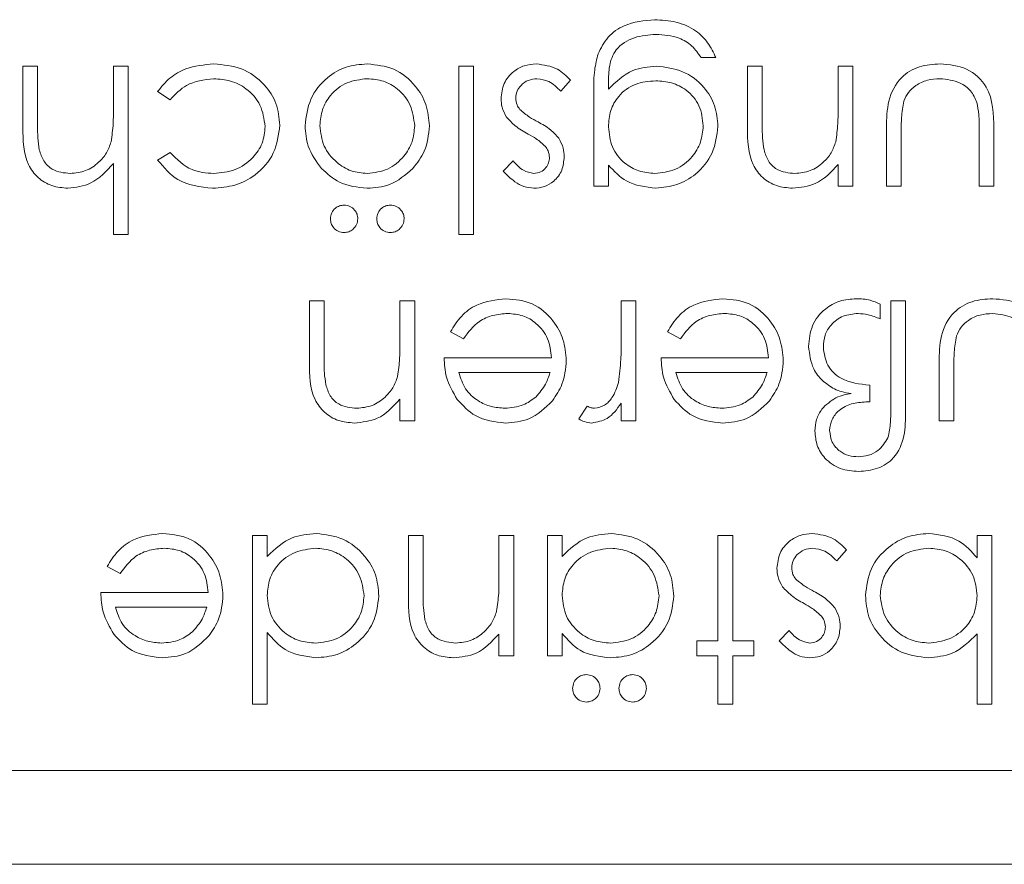
# Model space of a CAD drawing. Units: millimetres. Extents: x 11 to 205, y 5 to 292.
# Drawn here: x 167 to 169, y 158 to 160 of the extents above; entities that cross this region are included whole.
import ezdxf

# ---------------------------------------------------------------- set-up
doc = ezdxf.new("R2010")
doc.units = ezdxf.units.MM

msp = doc.modelspace()

# ---------------------------------------------------------------- linework, layer by layer
at = {"color": 7, "linetype": 'Continuous', "lineweight": 15}
for p, q in [((168.6622, 159.8672), (168.6308, 159.8672)), ((167.1859, 159.7186), (167.1859, 159.8492)), ((167.1859, 159.8492), (167.2173, 159.8492)), ((167.2173, 159.8492), (167.2173, 159.7289)), ((167.3789, 159.7568), (167.3789, 159.8492)), ((167.3789, 159.8492), (167.4103, 159.8492)), ((167.4103, 159.8492), (167.4103, 159.4903)), ((168.1148, 159.4903), (168.1148, 159.8492)), ((168.1148, 159.8492), (168.1462, 159.8492)), ((168.1462, 159.8492), (168.1462, 159.4903)), ((168.7295, 159.7186), (168.7295, 159.8492)), ((168.7295, 159.8492), (168.7609, 159.8492)), ((168.7609, 159.8492), (168.7609, 159.7289)), ((168.9225, 159.7568), (168.9225, 159.8492)), ((168.9225, 159.8492), (168.9539, 159.8492)), ((168.9539, 159.8492), (168.9539, 159.5935)), ((168.3526, 159.8191), (168.3318, 159.7954)), ((168.4334, 159.8135), (168.4334, 159.8002)), ((167.4994, 159.7774), (167.4731, 159.7947)), ((168.402, 159.5935), (168.402, 159.7964)), ((169.0257, 159.5935), (169.0257, 159.718)), ((169.0571, 159.7121), (169.0571, 159.5935)), ((169.2231, 159.5935), (169.2231, 159.7121)), ((169.2545, 159.7157), (169.2545, 159.5935)), ((167.4731, 159.6489), (167.4994, 159.6653)), ((167.3789, 159.4903), (167.3789, 159.6418)), ((168.209, 159.6254), (168.2303, 159.6473)), ((168.4334, 159.6382), (168.4334, 159.5935)), ((168.9225, 159.5935), (168.9225, 159.6396)), ((168.4334, 159.5935), (168.402, 159.5935)), ((168.9539, 159.5935), (168.9225, 159.5935)), ((169.0571, 159.5935), (169.0257, 159.5935)), ((169.2545, 159.5935), (169.2231, 159.5935)), ((167.4103, 159.4903), (167.3789, 159.4903)), ((168.1462, 159.4903), (168.1148, 159.4903)), ((167.7962, 159.2186), (167.7962, 159.3492)), ((167.7962, 159.3492), (167.8276, 159.3492)), ((167.8276, 159.3492), (167.8276, 159.2289)), ((167.9891, 159.2568), (167.9891, 159.3492)), ((167.9891, 159.3492), (168.0206, 159.3492)), ((168.0206, 159.3492), (168.0206, 159.0935)), ((168.4603, 159.2633), (168.4603, 159.3492)), ((168.4603, 159.3492), (168.4917, 159.3492)), ((168.4917, 159.3492), (168.4917, 159.0935)), ((169.0122, 159.3421), (169.0122, 159.3107)), ((169.0347, 159.1165), (169.0347, 159.3492)), ((169.0347, 159.3492), (169.0661, 159.3492)), ((169.0661, 159.3492), (169.0661, 159.1138)), ((168.1247, 159.2685), (168.0968, 159.2831)), ((168.5869, 159.2685), (168.559, 159.2831)), ((168.0834, 159.2281), (168.3122, 159.2281)), ((168.5456, 159.2281), (168.7744, 159.2281)), ((169.1379, 159.0935), (169.1379, 159.218)), ((168.3089, 159.1967), (168.1148, 159.1967)), ((168.7711, 159.1967), (168.577, 159.1967)), ((169.1693, 159.2121), (169.1693, 159.0935)), ((168.9898, 159.1697), (168.9898, 159.1338)), ((167.9891, 159.0935), (167.9891, 159.1396)), ((168.4603, 159.0935), (168.4603, 159.1311)), ((168.9898, 159.1338), (168.9817, 159.1338)), ((168.3706, 159.0977), (168.3878, 159.1249)), ((168.0206, 159.0935), (167.9891, 159.0935)), ((168.4917, 159.0935), (168.4603, 159.0935)), ((169.1693, 159.0935), (169.1379, 159.0935)), ((167.675, 158.4903), (167.675, 158.8492)), ((167.675, 158.8492), (167.7065, 158.8492)), ((167.7065, 158.8492), (167.7065, 158.805)), ((168.0071, 158.7186), (168.0071, 158.8492)), ((168.0071, 158.8492), (168.0385, 158.8492)), ((168.0385, 158.8492), (168.0385, 158.7289)), ((168.2, 158.7568), (168.2, 158.8492)), ((168.2, 158.8492), (168.2315, 158.8492)), ((168.2315, 158.8492), (168.2315, 158.5935)), ((168.3032, 158.5935), (168.3032, 158.8492)), ((168.3032, 158.8492), (168.3347, 158.8492)), ((168.3347, 158.8492), (168.3347, 158.805)), ((168.6667, 158.6249), (168.6667, 158.8492)), ((168.6667, 158.8492), (168.6981, 158.8492)), ((168.6981, 158.8492), (168.6981, 158.6249)), ((169.2186, 158.8019), (169.2186, 158.8492)), ((169.2186, 158.8492), (169.25, 158.8492)), ((169.25, 158.8492), (169.25, 158.4903)), ((168.9404, 158.8191), (168.9196, 158.7954)), ((167.3933, 158.7685), (167.3654, 158.7831)), ((167.352, 158.7281), (167.5808, 158.7281)), ((167.5775, 158.6967), (167.3834, 158.6967)), ((168.7968, 158.6254), (168.8181, 158.6473)), ((167.7065, 158.643), (167.7065, 158.4903)), ((168.2, 158.5935), (168.2, 158.6396)), ((168.3347, 158.6408), (168.3347, 158.5935)), ((169.2186, 158.4903), (169.2186, 158.6399)), ((168.6218, 158.5935), (168.6218, 158.6249)), ((168.6218, 158.6249), (168.6667, 158.6249)), ((168.6981, 158.6249), (168.743, 158.6249)), ((168.743, 158.6249), (168.743, 158.5935)), ((168.2315, 158.5935), (168.2, 158.5935)), ((168.3347, 158.5935), (168.3032, 158.5935)), ((168.6667, 158.5935), (168.6218, 158.5935)), ((168.6667, 158.4903), (168.6667, 158.5935)), ((168.743, 158.5935), (168.6981, 158.5935)), ((168.6981, 158.5935), (168.6981, 158.4903)), ((167.7065, 158.4903), (167.675, 158.4903)), ((168.6981, 158.4903), (168.6667, 158.4903)), ((169.25, 158.4903), (169.2186, 158.4903)), ((170.9282, 158.3492), (165.1782, 158.3492)), ((171.0782, 158.1492), (159.0782, 158.1492))]:
    msp.add_line(p, q, dxfattribs=at)
for points, knots in [([(168.4113, 159.8749), (168.4175, 159.8876), (168.43, 159.913), (168.4732, 159.9424), (168.5095, 159.9459), (168.5316, 159.9479)], [0, 0, 0, 0, 0.280135, 0.560348, 1, 1, 1, 1]), ([(168.5316, 159.9479), (168.5469, 159.947), (168.5776, 159.9452), (168.6179, 159.9281), (168.6464, 159.8998), (168.6569, 159.8781), (168.6622, 159.8672)], [0, 0, 0, 0, 0.280254, 0.559994, 0.779577, 1, 1, 1, 1]), ([(168.5346, 159.9165), (168.519, 159.9154), (168.488, 159.9133), (168.4482, 159.8892), (168.4338, 159.8501), (168.4335, 159.8257), (168.4334, 159.8135)], [0, 0, 0, 0, 0.28083, 0.559867, 0.778648, 1, 1, 1, 1]), ([(168.6308, 159.8672), (168.6247, 159.8759), (168.6125, 159.8934), (168.5789, 159.9136), (168.5514, 159.9154), (168.5346, 159.9165)], [0, 0, 0, 0, 0.280334, 0.560254, 1, 1, 1, 1]), ([(168.402, 159.7964), (168.402, 159.8113), (168.402, 159.8379), (168.4085, 159.8636), (168.4113, 159.8749)], [0, 0, 0, 0, 0.5604411, 1, 1, 1, 1]), ([(167.4731, 159.7947), (167.4812, 159.8049), (167.4975, 159.8253), (167.5388, 159.8488), (167.5723, 159.8519), (167.5928, 159.8537)], [0, 0, 0, 0, 0.280193, 0.560557, 1, 1, 1, 1]), ([(167.5928, 159.8537), (167.6129, 159.8519), (167.653, 159.8482), (167.6995, 159.8143), (167.7289, 159.7707), (167.7319, 159.7392), (167.7334, 159.7234)], [0, 0, 0, 0, 0.280061, 0.559614, 0.779786, 1, 1, 1, 1]), ([(167.7872, 159.722), (167.7896, 159.7415), (167.7944, 159.7804), (167.8297, 159.8241), (167.8735, 159.8502), (167.9041, 159.8525), (167.9195, 159.8537)], [0, 0, 0, 0, 0.279523, 0.559384, 0.779517, 1, 1, 1, 1]), ([(167.9195, 159.8537), (167.9391, 159.8517), (167.9783, 159.8478), (168.0213, 159.8115), (168.0477, 159.768), (168.0506, 159.7374), (168.052, 159.722)], [0, 0, 0, 0, 0.279777, 0.559194, 0.7796, 1, 1, 1, 1]), ([(168.2045, 159.7798), (168.2058, 159.7908), (168.2083, 159.8129), (168.2287, 159.8373), (168.2535, 159.8517), (168.2708, 159.853), (168.2795, 159.8537)], [0, 0, 0, 0, 0.279581, 0.559249, 0.779513, 1, 1, 1, 1]), ([(168.2795, 159.8537), (168.2954, 159.8517), (168.3237, 159.848), (168.3438, 159.8279), (168.3526, 159.8191)], [0, 0, 0, 0, 0.559289, 1, 1, 1, 1]), ([(168.4334, 159.8002), (168.4495, 159.8158), (168.4785, 159.8437), (168.5181, 159.8475), (168.5356, 159.8492)], [0, 0, 0, 0, 0.558764, 1, 1, 1, 1]), ([(168.5356, 159.8492), (168.5547, 159.8468), (168.5928, 159.8421), (168.6367, 159.8086), (168.6624, 159.7656), (168.6653, 159.7355), (168.6667, 159.7205)], [0, 0, 0, 0, 0.279731, 0.559389, 0.77965, 1, 1, 1, 1]), ([(169.0257, 159.718), (169.026, 159.7371), (169.0265, 159.7751), (169.0512, 159.825), (169.0949, 159.8509), (169.1249, 159.8528), (169.1399, 159.8537)], [0, 0, 0, 0, 0.281509, 0.55964, 0.779287, 1, 1, 1, 1]), ([(169.1399, 159.8537), (169.1594, 159.8522), (169.1982, 159.8491), (169.2525, 159.7979), (169.2538, 159.7469), (169.2545, 159.7157)], [0, 0, 0, 0, 0.28097, 0.559785, 1, 1, 1, 1]), ([(167.5923, 159.8223), (167.572, 159.8198), (167.5355, 159.8154), (167.5105, 159.7891), (167.4994, 159.7774)], [0, 0, 0, 0, 0.558788, 1, 1, 1, 1]), ([(167.702, 159.7206), (167.6998, 159.7362), (167.6953, 159.7673), (167.6653, 159.8012), (167.6291, 159.8196), (167.6046, 159.8214), (167.5923, 159.8223)], [0, 0, 0, 0, 0.2793, 0.558759, 0.77926, 1, 1, 1, 1]), ([(167.9196, 159.8223), (167.9048, 159.8206), (167.8751, 159.8173), (167.8415, 159.7906), (167.8221, 159.7571), (167.8198, 159.7339), (167.8186, 159.7223)], [0, 0, 0, 0, 0.279766, 0.559165, 0.779614, 1, 1, 1, 1]), ([(168.0206, 159.7223), (168.0187, 159.737), (168.0149, 159.7666), (167.9882, 159.8001), (167.9545, 159.8192), (167.9312, 159.8213), (167.9196, 159.8223)], [0, 0, 0, 0, 0.279588, 0.559161, 0.779534, 1, 1, 1, 1]), ([(168.2811, 159.8223), (168.2747, 159.8217), (168.262, 159.8204), (168.2474, 159.8096), (168.2376, 159.7961), (168.2365, 159.7861), (168.2359, 159.7812)], [0, 0, 0, 0, 0.279988, 0.559745, 0.779963, 1, 1, 1, 1]), ([(168.3318, 159.7954), (168.3238, 159.8035), (168.3097, 159.8179), (168.2898, 159.821), (168.2811, 159.8223)], [0, 0, 0, 0, 0.560833, 1, 1, 1, 1]), ([(169.1396, 159.8223), (169.1305, 159.8218), (169.1123, 159.8207), (169.089, 159.8098), (169.0714, 159.7939), (169.0653, 159.7809), (169.0623, 159.7744)], [0, 0, 0, 0, 0.280265, 0.559995, 0.780067, 1, 1, 1, 1]), ([(169.2181, 159.7719), (169.2143, 159.7805), (169.2066, 159.7976), (169.1784, 159.818), (169.1543, 159.8207), (169.1396, 159.8223)], [0, 0, 0, 0, 0.280117, 0.560573, 1, 1, 1, 1]), ([(168.534, 159.8178), (168.5191, 159.8166), (168.4895, 159.8142), (168.455, 159.7886), (168.4358, 159.7549), (168.4342, 159.7316), (168.4334, 159.7199)], [0, 0, 0, 0, 0.280173, 0.559295, 0.77942, 1, 1, 1, 1]), ([(168.6353, 159.7218), (168.6337, 159.7365), (168.6304, 159.7659), (168.6025, 159.7981), (168.5685, 159.8155), (168.5455, 159.817), (168.534, 159.8178)], [0, 0, 0, 0, 0.279592, 0.558976, 0.779259, 1, 1, 1, 1]), ([(168.2164, 159.7403), (168.2126, 159.7472), (168.2057, 159.7596), (168.2049, 159.7736), (168.2045, 159.7798)], [0, 0, 0, 0, 0.559542, 1, 1, 1, 1]), ([(168.2359, 159.7812), (168.2364, 159.7762), (168.2372, 159.7673), (168.2423, 159.76), (168.2446, 159.7568)], [0, 0, 0, 0, 0.559603, 1, 1, 1, 1]), ([(169.0623, 159.7744), (169.0604, 159.7629), (169.0569, 159.7422), (169.057, 159.7213), (169.0571, 159.7121)], [0, 0, 0, 0, 0.559383, 1, 1, 1, 1]), ([(169.2231, 159.7121), (169.2231, 159.7233), (169.2232, 159.7434), (169.2197, 159.7632), (169.2181, 159.7719)], [0, 0, 0, 0, 0.560377, 1, 1, 1, 1]), ([(167.374, 159.6881), (167.3758, 159.7009), (167.3789, 159.7236), (167.3789, 159.7466), (167.3789, 159.7568)], [0, 0, 0, 0, 0.5596446, 1, 1, 1, 1]), ([(168.2625, 159.7044), (168.2528, 159.7098), (168.2356, 159.7194), (168.2223, 159.7339), (168.2164, 159.7403)], [0, 0, 0, 0, 0.560649, 1, 1, 1, 1]), ([(168.2446, 159.7568), (168.2513, 159.7511), (168.2633, 159.7409), (168.2772, 159.7336), (168.2833, 159.7304)], [0, 0, 0, 0, 0.559074, 1, 1, 1, 1]), ([(168.9176, 159.6881), (168.9194, 159.7009), (168.9225, 159.7236), (168.9225, 159.7466), (168.9225, 159.7568)], [0, 0, 0, 0, 0.5596576, 1, 1, 1, 1]), ([(167.2816, 159.589), (167.2701, 159.59), (167.2472, 159.592), (167.217, 159.6104), (167.1865, 159.6513), (167.1862, 159.6908), (167.1859, 159.7186)], [0, 0, 0, 0, 0.187011, 0.373875, 0.560606, 1, 1, 1, 1]), ([(167.2173, 159.7289), (167.2173, 159.718), (167.2172, 159.6985), (167.2198, 159.6792), (167.221, 159.6707)], [0, 0, 0, 0, 0.560281, 1, 1, 1, 1]), ([(167.7334, 159.7234), (167.7306, 159.703), (167.7251, 159.662), (167.6859, 159.6173), (167.6385, 159.5927), (167.6063, 159.5902), (167.5902, 159.589)], [0, 0, 0, 0, 0.279388, 0.558825, 0.779296, 1, 1, 1, 1]), ([(167.5925, 159.6204), (167.6081, 159.6218), (167.6391, 159.6246), (167.6752, 159.6506), (167.6984, 159.684), (167.7008, 159.7084), (167.702, 159.7206)], [0, 0, 0, 0, 0.28014, 0.559751, 0.779851, 1, 1, 1, 1]), ([(167.8223, 159.6311), (167.811, 159.6463), (167.7908, 159.6736), (167.7883, 159.7072), (167.7872, 159.722)], [0, 0, 0, 0, 0.559216, 1, 1, 1, 1]), ([(167.8186, 159.7223), (167.8204, 159.7073), (167.8239, 159.6774), (167.8514, 159.6444), (167.8844, 159.6236), (167.9078, 159.6215), (167.9196, 159.6204)], [0, 0, 0, 0, 0.279599, 0.559378, 0.779652, 1, 1, 1, 1]), ([(167.9196, 159.6204), (167.9345, 159.6222), (167.9644, 159.6259), (167.9972, 159.6538), (168.0175, 159.687), (168.0195, 159.7105), (168.0206, 159.7223)], [0, 0, 0, 0, 0.279468, 0.559279, 0.779558, 1, 1, 1, 1]), ([(168.052, 159.722), (168.0501, 159.7032), (168.0468, 159.6695), (168.0261, 159.643), (168.0169, 159.6313)], [0, 0, 0, 0, 0.559285, 1, 1, 1, 1]), ([(168.2833, 159.7304), (168.2927, 159.7252), (168.3093, 159.7159), (168.3219, 159.7017), (168.3274, 159.6955)], [0, 0, 0, 0, 0.560659, 1, 1, 1, 1]), ([(168.4334, 159.7199), (168.4349, 159.7052), (168.4379, 159.6759), (168.4643, 159.6426), (168.4976, 159.6237), (168.5206, 159.6215), (168.5321, 159.6204)], [0, 0, 0, 0, 0.2798122, 0.5590935, 0.7795708, 1, 1, 1, 1]), ([(168.5321, 159.6204), (168.5471, 159.6222), (168.5772, 159.6257), (168.6116, 159.6524), (168.6317, 159.6863), (168.6341, 159.7099), (168.6353, 159.7218)], [0, 0, 0, 0, 0.279745, 0.559284, 0.779666, 1, 1, 1, 1]), ([(168.6667, 159.7205), (168.6642, 159.7012), (168.6592, 159.6625), (168.6237, 159.6194), (168.5802, 159.5938), (168.5498, 159.5906), (168.5346, 159.589)], [0, 0, 0, 0, 0.279515, 0.559088, 0.779626, 1, 1, 1, 1]), ([(168.8252, 159.589), (168.8137, 159.59), (168.7908, 159.592), (168.7606, 159.6104), (168.7302, 159.6513), (168.7298, 159.6909), (168.7295, 159.7186)], [0, 0, 0, 0, 0.187012, 0.37387, 0.560617, 1, 1, 1, 1]), ([(168.7609, 159.7289), (168.7609, 159.718), (168.7607, 159.6985), (168.7635, 159.6792), (168.7647, 159.6707)], [0, 0, 0, 0, 0.560255, 1, 1, 1, 1]), ([(168.299, 159.678), (168.2928, 159.6837), (168.2816, 159.694), (168.2684, 159.7012), (168.2625, 159.7044)], [0, 0, 0, 0, 0.559018, 1, 1, 1, 1]), ([(168.3274, 159.6955), (168.3312, 159.6886), (168.338, 159.6762), (168.3388, 159.6622), (168.3391, 159.6561)], [0, 0, 0, 0, 0.5595868, 1, 1, 1, 1]), ([(167.2871, 159.6204), (167.2982, 159.6215), (167.3204, 159.6238), (167.3463, 159.6419), (167.3653, 159.6634), (167.3711, 159.6799), (167.374, 159.6881)], [0, 0, 0, 0, 0.279552, 0.559389, 0.77971, 1, 1, 1, 1]), ([(168.3077, 159.6548), (168.3072, 159.6595), (168.3061, 159.668), (168.3012, 159.675), (168.299, 159.678)], [0, 0, 0, 0, 0.559054, 1, 1, 1, 1]), ([(168.8306, 159.6204), (168.8417, 159.6215), (168.8639, 159.6238), (168.8899, 159.6419), (168.9089, 159.6634), (168.9147, 159.6799), (168.9176, 159.6881)], [0, 0, 0, 0, 0.279563, 0.559407, 0.779699, 1, 1, 1, 1]), ([(167.221, 159.6707), (167.2236, 159.6626), (167.2288, 159.6465), (167.2514, 159.624), (167.2736, 159.6217), (167.2871, 159.6204)], [0, 0, 0, 0, 0.2813113, 0.5614653, 1, 1, 1, 1]), ([(167.4994, 159.6653), (167.514, 159.6507), (167.54, 159.6245), (167.5764, 159.6217), (167.5925, 159.6204)], [0, 0, 0, 0, 0.55847, 1, 1, 1, 1]), ([(168.3391, 159.6561), (168.3382, 159.6463), (168.3364, 159.6267), (168.3193, 159.6043), (168.2976, 159.5908), (168.2822, 159.5896), (168.2745, 159.589)], [0, 0, 0, 0, 0.279911, 0.559479, 0.779628, 1, 1, 1, 1]), ([(168.2745, 159.6204), (168.2795, 159.621), (168.2894, 159.6223), (168.2999, 159.6321), (168.3067, 159.6431), (168.3074, 159.6509), (168.3077, 159.6548)], [0, 0, 0, 0, 0.27924, 0.559013, 0.779498, 1, 1, 1, 1]), ([(168.7647, 159.6707), (168.7672, 159.6626), (168.7722, 159.6463), (168.7949, 159.6239), (168.8171, 159.6217), (168.8306, 159.6204)], [0, 0, 0, 0, 0.2811923, 0.5613307, 1, 1, 1, 1]), ([(167.3789, 159.6418), (167.364, 159.6254), (167.3375, 159.5961), (167.2987, 159.5911), (167.2816, 159.589)], [0, 0, 0, 0, 0.559928, 1, 1, 1, 1]), ([(167.5902, 159.589), (167.5637, 159.5919), (167.5165, 159.5971), (167.4864, 159.6331), (167.4731, 159.6489)], [0, 0, 0, 0, 0.5606692, 1, 1, 1, 1]), ([(168.2303, 159.6473), (168.2371, 159.6396), (168.2491, 159.6259), (168.2668, 159.6221), (168.2745, 159.6204)], [0, 0, 0, 0, 0.5620764, 1, 1, 1, 1]), ([(168.5346, 159.589), (168.5124, 159.5917), (168.4726, 159.5965), (168.4454, 159.6254), (168.4334, 159.6382)], [0, 0, 0, 0, 0.558583, 1, 1, 1, 1]), ([(168.9225, 159.6396), (168.9076, 159.6235), (168.8809, 159.5947), (168.8422, 159.5907), (168.8252, 159.589)], [0, 0, 0, 0, 0.559141, 1, 1, 1, 1]), ([(167.9195, 159.589), (167.8987, 159.5911), (167.8616, 159.595), (167.8343, 159.6201), (167.8223, 159.6311)], [0, 0, 0, 0, 0.559196, 1, 1, 1, 1]), ([(168.0169, 159.6313), (168.0011, 159.6176), (167.9728, 159.5931), (167.9358, 159.5902), (167.9195, 159.589)], [0, 0, 0, 0, 0.558866, 1, 1, 1, 1]), ([(168.2745, 159.589), (168.2673, 159.5898), (168.2529, 159.5914), (168.2301, 159.6043), (168.217, 159.6174), (168.209, 159.6254)], [0, 0, 0, 0, 0.2795539, 0.559733, 1, 1, 1, 1]), ([(167.8411, 159.5239), (167.8416, 159.5282), (167.8427, 159.5368), (167.8506, 159.5463), (167.8601, 159.5521), (167.8669, 159.5528), (167.8702, 159.5531)], [0, 0, 0, 0, 0.279601, 0.559295, 0.779654, 1, 1, 1, 1]), ([(167.8702, 159.5531), (167.8745, 159.5526), (167.8831, 159.5515), (167.8926, 159.5436), (167.8985, 159.5341), (167.8991, 159.5273), (167.8994, 159.5239)], [0, 0, 0, 0, 0.2795552, 0.5592029, 0.7795199, 1, 1, 1, 1]), ([(167.9398, 159.5239), (167.9403, 159.5282), (167.9414, 159.5368), (167.9493, 159.5463), (167.9588, 159.5521), (167.9656, 159.5528), (167.969, 159.5531)], [0, 0, 0, 0, 0.279601, 0.559295, 0.779654, 1, 1, 1, 1]), ([(167.969, 159.5531), (167.9732, 159.5526), (167.9818, 159.5515), (167.9913, 159.5436), (167.9973, 159.5341), (167.9978, 159.5273), (167.9981, 159.5239)], [0, 0, 0, 0, 0.279555, 0.559203, 0.77952, 1, 1, 1, 1]), ([(167.8702, 159.4947), (167.8659, 159.4952), (167.8573, 159.4963), (167.8479, 159.5042), (167.842, 159.5138), (167.8414, 159.5205), (167.8411, 159.5239)], [0, 0, 0, 0, 0.279537, 0.559334, 0.779644, 1, 1, 1, 1]), ([(167.8994, 159.5239), (167.8989, 159.5196), (167.8979, 159.511), (167.8899, 159.5016), (167.8804, 159.4956), (167.8736, 159.495), (167.8702, 159.4947)], [0, 0, 0, 0, 0.279492, 0.559245, 0.779507, 1, 1, 1, 1]), ([(167.969, 159.4947), (167.9646, 159.4952), (167.956, 159.4963), (167.9466, 159.5042), (167.9407, 159.5138), (167.9401, 159.5205), (167.9398, 159.5239)], [0, 0, 0, 0, 0.2795366, 0.5593344, 0.7796438, 1, 1, 1, 1]), ([(167.9981, 159.5239), (167.9976, 159.5196), (167.9966, 159.511), (167.9886, 159.5016), (167.9791, 159.4956), (167.9723, 159.495), (167.969, 159.4947)], [0, 0, 0, 0, 0.279492, 0.559245, 0.779507, 1, 1, 1, 1]), ([(168.0968, 159.2831), (168.104, 159.2947), (168.1182, 159.3178), (168.1585, 159.3475), (168.1936, 159.3514), (168.215, 159.3537)], [0, 0, 0, 0, 0.28094, 0.561391, 1, 1, 1, 1]), ([(168.215, 159.3537), (168.2344, 159.352), (168.2733, 159.3485), (168.3151, 159.3111), (168.3395, 159.2675), (168.3423, 159.2372), (168.3436, 159.222)], [0, 0, 0, 0, 0.27987, 0.558826, 0.779432, 1, 1, 1, 1]), ([(168.559, 159.2831), (168.5662, 159.2947), (168.5804, 159.3178), (168.6207, 159.3475), (168.6557, 159.3514), (168.6772, 159.3537)], [0, 0, 0, 0, 0.28094, 0.561391, 1, 1, 1, 1]), ([(168.6772, 159.3537), (168.6966, 159.352), (168.7355, 159.3485), (168.7773, 159.3111), (168.8017, 159.2675), (168.8044, 159.2372), (168.8058, 159.222)], [0, 0, 0, 0, 0.27987, 0.558826, 0.779432, 1, 1, 1, 1]), ([(168.8597, 159.252), (168.8611, 159.2672), (168.864, 159.2975), (168.8913, 159.3318), (168.9258, 159.3511), (168.9496, 159.3528), (168.9615, 159.3537)], [0, 0, 0, 0, 0.2799149, 0.5592075, 0.7794017, 1, 1, 1, 1]), ([(168.9615, 159.3537), (168.9714, 159.3533), (168.9891, 159.3526), (169.0051, 159.3454), (169.0122, 159.3421)], [0, 0, 0, 0, 0.560081, 1, 1, 1, 1]), ([(169.1379, 159.218), (169.1381, 159.2371), (169.1387, 159.2751), (169.1633, 159.325), (169.2071, 159.3509), (169.2371, 159.3528), (169.2521, 159.3537)], [0, 0, 0, 0, 0.281509, 0.55964, 0.779287, 1, 1, 1, 1]), ([(169.2521, 159.3537), (169.2715, 159.3522), (169.3103, 159.3491), (169.3647, 159.2979), (169.366, 159.2469), (169.3667, 159.2157)], [0, 0, 0, 0, 0.28097, 0.559785, 1, 1, 1, 1]), ([(168.2189, 159.3223), (168.2083, 159.3214), (168.1872, 159.3197), (168.1512, 159.3044), (168.1348, 159.2821), (168.1247, 159.2685)], [0, 0, 0, 0, 0.2805369, 0.5610039, 1, 1, 1, 1]), ([(168.3122, 159.2281), (168.3106, 159.2419), (168.3074, 159.2696), (168.2826, 159.3009), (168.2516, 159.3196), (168.2298, 159.3214), (168.2189, 159.3223)], [0, 0, 0, 0, 0.279919, 0.559364, 0.779533, 1, 1, 1, 1]), ([(168.6811, 159.3223), (168.6705, 159.3214), (168.6494, 159.3197), (168.6134, 159.3044), (168.597, 159.2821), (168.5869, 159.2685)], [0, 0, 0, 0, 0.280537, 0.561004, 1, 1, 1, 1]), ([(168.7744, 159.2281), (168.7728, 159.2419), (168.7696, 159.2696), (168.7448, 159.3009), (168.7138, 159.3196), (168.692, 159.3214), (168.6811, 159.3223)], [0, 0, 0, 0, 0.279919, 0.559364, 0.779533, 1, 1, 1, 1]), ([(168.9652, 159.3223), (168.9544, 159.3213), (168.9327, 159.3192), (168.9076, 159.3006), (168.893, 159.2763), (168.8917, 159.2592), (168.8911, 159.2507)], [0, 0, 0, 0, 0.27997, 0.559411, 0.779503, 1, 1, 1, 1]), ([(169.0122, 159.3107), (169.0038, 159.3142), (168.9886, 159.3204), (168.9724, 159.3217), (168.9652, 159.3223)], [0, 0, 0, 0, 0.560204, 1, 1, 1, 1]), ([(169.2518, 159.3223), (169.2427, 159.3218), (169.2245, 159.3207), (169.2012, 159.3098), (169.1835, 159.2939), (169.1775, 159.2809), (169.1745, 159.2744)], [0, 0, 0, 0, 0.2802653, 0.5599951, 0.7800672, 1, 1, 1, 1]), ([(169.3303, 159.2719), (169.3265, 159.2805), (169.3187, 159.2976), (169.2905, 159.318), (169.2665, 159.3207), (169.2518, 159.3223)], [0, 0, 0, 0, 0.280117, 0.560573, 1, 1, 1, 1]), ([(167.9843, 159.1881), (167.9861, 159.2009), (167.9892, 159.2236), (167.9892, 159.2466), (167.9891, 159.2568)], [0, 0, 0, 0, 0.559658, 1, 1, 1, 1]), ([(168.4547, 159.1755), (168.4568, 159.1918), (168.4605, 159.221), (168.4603, 159.2503), (168.4603, 159.2633)], [0, 0, 0, 0, 0.559636, 1, 1, 1, 1]), ([(169.1745, 159.2744), (169.1725, 159.2629), (169.1691, 159.2422), (169.1692, 159.2213), (169.1693, 159.2121)], [0, 0, 0, 0, 0.5593832, 1, 1, 1, 1]), ([(168.915, 159.1615), (168.9061, 159.167), (168.8884, 159.1781), (168.865, 159.2085), (168.8617, 159.2355), (168.8597, 159.252)], [0, 0, 0, 0, 0.280876, 0.561633, 1, 1, 1, 1]), ([(168.8911, 159.2507), (168.8928, 159.2373), (168.8963, 159.2103), (168.9339, 159.1755), (168.9686, 159.1719), (168.9898, 159.1697)], [0, 0, 0, 0, 0.2798328, 0.5597451, 1, 1, 1, 1]), ([(167.8918, 159.089), (167.8804, 159.09), (167.8574, 159.092), (167.8273, 159.1104), (167.7968, 159.1513), (167.7965, 159.1909), (167.7962, 159.2186)], [0, 0, 0, 0, 0.1870121, 0.37387, 0.5606172, 1, 1, 1, 1]), ([(167.8276, 159.2289), (167.8275, 159.218), (167.8274, 159.1985), (167.8301, 159.1792), (167.8313, 159.1707)], [0, 0, 0, 0, 0.560255, 1, 1, 1, 1]), ([(168.1112, 159.1393), (168.1021, 159.1547), (168.0858, 159.1822), (168.0841, 159.214), (168.0834, 159.2281)], [0, 0, 0, 0, 0.558897, 1, 1, 1, 1]), ([(168.3436, 159.222), (168.3421, 159.2047), (168.3393, 159.1736), (168.3219, 159.148), (168.3142, 159.1366)], [0, 0, 0, 0, 0.5594271, 1, 1, 1, 1]), ([(168.5734, 159.1393), (168.5643, 159.1547), (168.548, 159.1822), (168.5463, 159.214), (168.5456, 159.2281)], [0, 0, 0, 0, 0.5588968, 1, 1, 1, 1]), ([(168.8058, 159.222), (168.8043, 159.2047), (168.8015, 159.1736), (168.784, 159.148), (168.7764, 159.1366)], [0, 0, 0, 0, 0.5594271, 1, 1, 1, 1]), ([(168.1148, 159.1967), (168.1186, 159.1845), (168.1262, 159.1603), (168.1532, 159.136), (168.1829, 159.1227), (168.2027, 159.1212), (168.2126, 159.1204)], [0, 0, 0, 0, 0.280162, 0.559234, 0.779618, 1, 1, 1, 1]), ([(168.2785, 159.1444), (168.2861, 159.153), (168.2998, 159.1685), (168.3061, 159.188), (168.3089, 159.1967)], [0, 0, 0, 0, 0.558795, 1, 1, 1, 1]), ([(168.577, 159.1967), (168.5808, 159.1845), (168.5884, 159.1603), (168.6153, 159.136), (168.6451, 159.1227), (168.6649, 159.1212), (168.6748, 159.1204)], [0, 0, 0, 0, 0.280162, 0.559234, 0.779618, 1, 1, 1, 1]), ([(168.7407, 159.1444), (168.7483, 159.153), (168.762, 159.1685), (168.7683, 159.188), (168.7711, 159.1967)], [0, 0, 0, 0, 0.558795, 1, 1, 1, 1]), ([(167.8313, 159.1707), (167.8338, 159.1626), (167.8388, 159.1463), (167.8616, 159.1239), (167.8838, 159.1217), (167.8973, 159.1204)], [0, 0, 0, 0, 0.281192, 0.561331, 1, 1, 1, 1]), ([(167.8973, 159.1204), (167.9084, 159.1215), (167.9306, 159.1238), (167.9565, 159.1419), (167.9755, 159.1634), (167.9814, 159.1799), (167.9843, 159.1881)], [0, 0, 0, 0, 0.279563, 0.559407, 0.779699, 1, 1, 1, 1]), ([(168.4039, 159.1204), (168.4113, 159.122), (168.4261, 159.1252), (168.4451, 159.1458), (168.4511, 159.1642), (168.4547, 159.1755)], [0, 0, 0, 0, 0.278377, 0.558811, 1, 1, 1, 1]), ([(168.9502, 159.1517), (168.9434, 159.1528), (168.9313, 159.1547), (168.92, 159.1594), (168.915, 159.1615)], [0, 0, 0, 0, 0.560238, 1, 1, 1, 1]), ([(168.9178, 159.1429), (168.9237, 159.1452), (168.9342, 159.1493), (168.9453, 159.1509), (168.9502, 159.1517)], [0, 0, 0, 0, 0.559662, 1, 1, 1, 1]), ([(167.9891, 159.1396), (167.9742, 159.1235), (167.9475, 159.0947), (167.9089, 159.0907), (167.8918, 159.089)], [0, 0, 0, 0, 0.559141, 1, 1, 1, 1]), ([(168.2142, 159.089), (168.1915, 159.0916), (168.1508, 159.0963), (168.1233, 159.1262), (168.1112, 159.1393)], [0, 0, 0, 0, 0.558919, 1, 1, 1, 1]), ([(168.2126, 159.1204), (168.2262, 159.1216), (168.2504, 159.1236), (168.2699, 159.138), (168.2785, 159.1444)], [0, 0, 0, 0, 0.559442, 1, 1, 1, 1]), ([(168.3142, 159.1366), (168.2985, 159.1212), (168.2704, 159.0935), (168.2314, 159.0904), (168.2142, 159.089)], [0, 0, 0, 0, 0.558577, 1, 1, 1, 1]), ([(168.4603, 159.1311), (168.4515, 159.1186), (168.4359, 159.0963), (168.4095, 159.0912), (168.3979, 159.089)], [0, 0, 0, 0, 0.561382, 1, 1, 1, 1]), ([(168.6764, 159.089), (168.6536, 159.0916), (168.613, 159.0963), (168.5855, 159.1262), (168.5734, 159.1393)], [0, 0, 0, 0, 0.558919, 1, 1, 1, 1]), ([(168.6748, 159.1204), (168.6883, 159.1216), (168.7126, 159.1236), (168.7321, 159.138), (168.7407, 159.1444)], [0, 0, 0, 0, 0.559442, 1, 1, 1, 1]), ([(168.7764, 159.1366), (168.7607, 159.1212), (168.7325, 159.0935), (168.6936, 159.0904), (168.6764, 159.089)], [0, 0, 0, 0, 0.558577, 1, 1, 1, 1]), ([(168.8731, 159.0718), (168.8738, 159.0801), (168.8751, 159.0966), (168.8891, 159.1236), (168.9069, 159.1356), (168.9178, 159.1429)], [0, 0, 0, 0, 0.280661, 0.561058, 1, 1, 1, 1]), ([(168.9817, 159.1338), (168.9714, 159.1332), (168.9509, 159.132), (168.9253, 159.1181), (168.9075, 159.0974), (168.9055, 159.0813), (168.9045, 159.0732)], [0, 0, 0, 0, 0.280771, 0.560453, 0.780432, 1, 1, 1, 1]), ([(168.3878, 159.1249), (168.3907, 159.1236), (168.3958, 159.1212), (168.4014, 159.1206), (168.4039, 159.1204)], [0, 0, 0, 0, 0.5603957, 1, 1, 1, 1]), ([(169.0661, 159.1138), (169.0661, 159.0964), (169.0661, 159.0617), (169.0466, 159.0149), (169.0074, 158.9894), (168.98, 158.987), (168.9664, 158.9858)], [0, 0, 0, 0, 0.2818279, 0.55942, 0.7795604, 1, 1, 1, 1]), ([(169.0288, 159.0577), (169.0309, 159.0686), (169.0348, 159.088), (169.0347, 159.1077), (169.0347, 159.1165)], [0, 0, 0, 0, 0.559141, 1, 1, 1, 1]), ([(168.3979, 159.089), (168.3925, 159.0896), (168.3828, 159.0908), (168.3743, 159.0956), (168.3706, 159.0977)], [0, 0, 0, 0, 0.559279, 1, 1, 1, 1]), ([(168.9664, 158.9858), (168.953, 158.9868), (168.9263, 158.9889), (168.8947, 159.0108), (168.8759, 159.0403), (168.874, 159.0613), (168.8731, 159.0718)], [0, 0, 0, 0, 0.280305, 0.5596, 0.779686, 1, 1, 1, 1]), ([(168.9045, 159.0732), (168.9056, 159.0645), (168.9077, 159.0472), (168.9248, 159.0287), (168.9449, 159.0185), (168.9585, 159.0176), (168.9653, 159.0172)], [0, 0, 0, 0, 0.279259, 0.5588, 0.779196, 1, 1, 1, 1]), ([(168.9653, 159.0172), (168.9727, 159.0178), (168.9876, 159.0191), (169.0121, 159.0314), (169.0225, 159.0477), (169.0288, 159.0577)], [0, 0, 0, 0, 0.2810958, 0.5621839, 1, 1, 1, 1]), ([(167.3654, 158.7831), (167.3726, 158.7947), (167.3868, 158.8178), (167.4271, 158.8475), (167.4622, 158.8514), (167.4836, 158.8537)], [0, 0, 0, 0, 0.28094, 0.561391, 1, 1, 1, 1]), ([(167.4836, 158.8537), (167.503, 158.852), (167.5419, 158.8485), (167.5837, 158.8111), (167.6081, 158.7675), (167.6109, 158.7372), (167.6122, 158.722)], [0, 0, 0, 0, 0.27987, 0.558826, 0.779432, 1, 1, 1, 1]), ([(167.7065, 158.805), (167.723, 158.8207), (167.7527, 158.8489), (167.7931, 158.8523), (167.8109, 158.8537)], [0, 0, 0, 0, 0.558753, 1, 1, 1, 1]), ([(167.8109, 158.8537), (167.8306, 158.8514), (167.8699, 158.8468), (167.9133, 158.8106), (167.9403, 158.767), (167.9429, 158.7361), (167.9443, 158.7206)], [0, 0, 0, 0, 0.279574, 0.559348, 0.779596, 1, 1, 1, 1]), ([(168.3347, 158.805), (168.3512, 158.8207), (168.3809, 158.8489), (168.4213, 158.8523), (168.4391, 158.8537)], [0, 0, 0, 0, 0.558753, 1, 1, 1, 1]), ([(168.4391, 158.8537), (168.4588, 158.8514), (168.4981, 158.8468), (168.5415, 158.8106), (168.5685, 158.767), (168.5712, 158.7361), (168.5725, 158.7206)], [0, 0, 0, 0, 0.279574, 0.559348, 0.779596, 1, 1, 1, 1]), ([(168.7923, 158.7798), (168.7936, 158.7908), (168.7961, 158.8129), (168.8165, 158.8373), (168.8413, 158.8517), (168.8586, 158.853), (168.8673, 158.8537)], [0, 0, 0, 0, 0.279581, 0.559249, 0.779513, 1, 1, 1, 1]), ([(168.8673, 158.8537), (168.8832, 158.8517), (168.9116, 158.848), (168.9316, 158.8279), (168.9404, 158.8191)], [0, 0, 0, 0, 0.559289, 1, 1, 1, 1]), ([(168.9808, 158.7218), (168.9832, 158.7415), (168.988, 158.7808), (169.0252, 158.8235), (169.069, 158.8498), (169.0999, 158.8524), (169.1153, 158.8537)], [0, 0, 0, 0, 0.279433, 0.559216, 0.779559, 1, 1, 1, 1]), ([(169.1153, 158.8537), (169.1383, 158.851), (169.1795, 158.8462), (169.2066, 158.8155), (169.2186, 158.8019)], [0, 0, 0, 0, 0.558914, 1, 1, 1, 1]), ([(167.4875, 158.8223), (167.4769, 158.8214), (167.4558, 158.8197), (167.4198, 158.8044), (167.4034, 158.7821), (167.3933, 158.7685)], [0, 0, 0, 0, 0.280537, 0.561004, 1, 1, 1, 1]), ([(167.5808, 158.7281), (167.5792, 158.7419), (167.576, 158.7696), (167.5512, 158.8009), (167.5202, 158.8196), (167.4984, 158.8214), (167.4875, 158.8223)], [0, 0, 0, 0, 0.279919, 0.559364, 0.779533, 1, 1, 1, 1]), ([(167.8098, 158.8223), (167.7948, 158.8205), (167.7648, 158.8169), (167.7298, 158.7912), (167.7095, 158.7574), (167.7075, 158.7337), (167.7065, 158.7219)], [0, 0, 0, 0, 0.279818, 0.559422, 0.779573, 1, 1, 1, 1]), ([(167.9129, 158.721), (167.9107, 158.7359), (167.9064, 158.7658), (167.879, 158.7992), (167.8451, 158.8189), (167.8216, 158.8212), (167.8098, 158.8223)], [0, 0, 0, 0, 0.2794, 0.5591, 0.779554, 1, 1, 1, 1]), ([(168.438, 158.8223), (168.423, 158.8205), (168.393, 158.8169), (168.358, 158.7912), (168.3377, 158.7574), (168.3357, 158.7337), (168.3347, 158.7219)], [0, 0, 0, 0, 0.279818, 0.559422, 0.779573, 1, 1, 1, 1]), ([(168.5411, 158.721), (168.5389, 158.7359), (168.5346, 158.7658), (168.5072, 158.7992), (168.4733, 158.8189), (168.4498, 158.8212), (168.438, 158.8223)], [0, 0, 0, 0, 0.2794002, 0.5590995, 0.7795542, 1, 1, 1, 1]), ([(168.8689, 158.8223), (168.8625, 158.8217), (168.8498, 158.8204), (168.8352, 158.8096), (168.8254, 158.7961), (168.8243, 158.7861), (168.8238, 158.7812)], [0, 0, 0, 0, 0.279988, 0.559745, 0.779963, 1, 1, 1, 1]), ([(168.9196, 158.7954), (168.9117, 158.8035), (168.8975, 158.8179), (168.8776, 158.821), (168.8689, 158.8223)], [0, 0, 0, 0, 0.560833, 1, 1, 1, 1]), ([(169.1156, 158.8223), (169.1006, 158.8206), (169.0706, 158.8171), (169.0366, 158.7904), (169.0161, 158.7571), (169.0135, 158.7336), (169.0122, 158.7218)], [0, 0, 0, 0, 0.27978, 0.559308, 0.779722, 1, 1, 1, 1]), ([(169.2186, 158.7209), (169.217, 158.736), (169.2136, 158.7663), (169.1854, 158.7997), (169.1512, 158.8195), (169.1275, 158.8214), (169.1156, 158.8223)], [0, 0, 0, 0, 0.279648, 0.559187, 0.779499, 1, 1, 1, 1]), ([(168.8043, 158.7403), (168.8004, 158.7472), (168.7935, 158.7596), (168.7927, 158.7736), (168.7923, 158.7798)], [0, 0, 0, 0, 0.559542, 1, 1, 1, 1]), ([(168.8238, 158.7812), (168.8242, 158.7762), (168.825, 158.7673), (168.8301, 158.76), (168.8324, 158.7568)], [0, 0, 0, 0, 0.559603, 1, 1, 1, 1]), ([(168.1952, 158.6881), (168.197, 158.7009), (168.2001, 158.7236), (168.2001, 158.7466), (168.2, 158.7568)], [0, 0, 0, 0, 0.5596576, 1, 1, 1, 1]), ([(168.8324, 158.7568), (168.8391, 158.7511), (168.8511, 158.7409), (168.865, 158.7336), (168.8712, 158.7304)], [0, 0, 0, 0, 0.559074, 1, 1, 1, 1]), ([(168.8503, 158.7044), (168.8407, 158.7098), (168.8234, 158.7194), (168.8101, 158.7339), (168.8043, 158.7403)], [0, 0, 0, 0, 0.560649, 1, 1, 1, 1]), ([(168.8712, 158.7304), (168.8805, 158.7252), (168.8971, 158.7159), (168.9097, 158.7017), (168.9153, 158.6955)], [0, 0, 0, 0, 0.560659, 1, 1, 1, 1]), ([(167.3798, 158.6393), (167.3707, 158.6547), (167.3544, 158.6822), (167.3527, 158.714), (167.352, 158.7281)], [0, 0, 0, 0, 0.558897, 1, 1, 1, 1]), ([(167.6122, 158.722), (167.6107, 158.7047), (167.6079, 158.6736), (167.5905, 158.648), (167.5828, 158.6366)], [0, 0, 0, 0, 0.559427, 1, 1, 1, 1]), ([(167.7065, 158.7219), (167.7081, 158.7067), (167.7115, 158.6764), (167.7397, 158.643), (167.7738, 158.6232), (167.7976, 158.6213), (167.8095, 158.6204)], [0, 0, 0, 0, 0.2796512, 0.5592146, 0.7795012, 1, 1, 1, 1]), ([(167.8095, 158.6204), (167.8245, 158.6221), (167.8545, 158.6256), (167.8886, 158.6523), (167.909, 158.6857), (167.9116, 158.7092), (167.9129, 158.721)], [0, 0, 0, 0, 0.279744, 0.559262, 0.779722, 1, 1, 1, 1]), ([(167.9443, 158.7206), (167.9418, 158.701), (167.937, 158.6618), (167.8999, 158.6192), (167.8562, 158.5929), (167.8253, 158.5903), (167.8099, 158.589)], [0, 0, 0, 0, 0.279409, 0.559215, 0.779552, 1, 1, 1, 1]), ([(168.1027, 158.589), (168.0913, 158.59), (168.0683, 158.592), (168.0382, 158.6104), (168.0077, 158.6513), (168.0073, 158.6909), (168.0071, 158.7186)], [0, 0, 0, 0, 0.187012, 0.37387, 0.560617, 1, 1, 1, 1]), ([(168.0385, 158.7289), (168.0384, 158.718), (168.0383, 158.6985), (168.041, 158.6792), (168.0422, 158.6707)], [0, 0, 0, 0, 0.5602545, 1, 1, 1, 1]), ([(168.3347, 158.7219), (168.3363, 158.7067), (168.3397, 158.6764), (168.3679, 158.643), (168.402, 158.6232), (168.4258, 158.6213), (168.4377, 158.6204)], [0, 0, 0, 0, 0.2796512, 0.5592146, 0.7795012, 1, 1, 1, 1]), ([(168.4377, 158.6204), (168.4527, 158.6221), (168.4827, 158.6256), (168.5168, 158.6523), (168.5372, 158.6857), (168.5398, 158.7092), (168.5411, 158.721)], [0, 0, 0, 0, 0.279744, 0.559262, 0.779722, 1, 1, 1, 1]), ([(168.5725, 158.7206), (168.5701, 158.701), (168.5652, 158.6618), (168.5281, 158.6192), (168.4844, 158.5929), (168.4536, 158.5903), (168.4381, 158.589)], [0, 0, 0, 0, 0.279409, 0.559215, 0.779552, 1, 1, 1, 1]), ([(169.1143, 158.589), (169.0947, 158.5913), (169.0553, 158.5959), (169.0118, 158.632), (168.9848, 158.6755), (168.9822, 158.7064), (168.9808, 158.7218)], [0, 0, 0, 0, 0.279589, 0.559345, 0.779628, 1, 1, 1, 1]), ([(169.0122, 158.7218), (169.0143, 158.7069), (169.0185, 158.677), (169.046, 158.6437), (169.0798, 158.6239), (169.1033, 158.6215), (169.1151, 158.6204)], [0, 0, 0, 0, 0.279432, 0.559149, 0.779576, 1, 1, 1, 1]), ([(169.1151, 158.6204), (169.1301, 158.6222), (169.1601, 158.6259), (169.1951, 158.6515), (169.2155, 158.6854), (169.2176, 158.709), (169.2186, 158.7209)], [0, 0, 0, 0, 0.279799, 0.559452, 0.779662, 1, 1, 1, 1]), ([(167.3834, 158.6967), (167.3872, 158.6845), (167.3948, 158.6603), (167.4218, 158.636), (167.4515, 158.6227), (167.4713, 158.6212), (167.4812, 158.6204)], [0, 0, 0, 0, 0.280162, 0.559234, 0.779618, 1, 1, 1, 1]), ([(167.5471, 158.6444), (167.5547, 158.653), (167.5684, 158.6685), (167.5747, 158.688), (167.5775, 158.6967)], [0, 0, 0, 0, 0.558795, 1, 1, 1, 1]), ([(168.1082, 158.6204), (168.1193, 158.6215), (168.1415, 158.6238), (168.1674, 158.6419), (168.1864, 158.6634), (168.1923, 158.6799), (168.1952, 158.6881)], [0, 0, 0, 0, 0.2795632, 0.5594073, 0.779699, 1, 1, 1, 1]), ([(168.8869, 158.678), (168.8806, 158.6837), (168.8695, 158.694), (168.8562, 158.7012), (168.8503, 158.7044)], [0, 0, 0, 0, 0.559018, 1, 1, 1, 1]), ([(168.9153, 158.6955), (168.9191, 158.6886), (168.9259, 158.6762), (168.9266, 158.6622), (168.927, 158.6561)], [0, 0, 0, 0, 0.559587, 1, 1, 1, 1]), ([(168.0422, 158.6707), (168.0447, 158.6626), (168.0497, 158.6463), (168.0725, 158.6239), (168.0947, 158.6217), (168.1082, 158.6204)], [0, 0, 0, 0, 0.281192, 0.561331, 1, 1, 1, 1]), ([(168.8956, 158.6548), (168.895, 158.6595), (168.8939, 158.668), (168.889, 158.675), (168.8869, 158.678)], [0, 0, 0, 0, 0.559054, 1, 1, 1, 1]), ([(168.8181, 158.6473), (168.8249, 158.6396), (168.8369, 158.6259), (168.8546, 158.6221), (168.8623, 158.6204)], [0, 0, 0, 0, 0.562076, 1, 1, 1, 1]), ([(168.927, 158.6561), (168.926, 158.6463), (168.9242, 158.6267), (168.9071, 158.6043), (168.8854, 158.5908), (168.87, 158.5896), (168.8623, 158.589)], [0, 0, 0, 0, 0.279911, 0.559479, 0.779628, 1, 1, 1, 1]), ([(168.8623, 158.6204), (168.8673, 158.621), (168.8773, 158.6223), (168.8877, 158.6321), (168.8945, 158.6431), (168.8952, 158.6509), (168.8956, 158.6548)], [0, 0, 0, 0, 0.27924, 0.559013, 0.779498, 1, 1, 1, 1]), ([(167.4828, 158.589), (167.4601, 158.5916), (167.4194, 158.5963), (167.3919, 158.6262), (167.3798, 158.6393)], [0, 0, 0, 0, 0.558919, 1, 1, 1, 1]), ([(167.4812, 158.6204), (167.4948, 158.6216), (167.519, 158.6236), (167.5385, 158.638), (167.5471, 158.6444)], [0, 0, 0, 0, 0.559442, 1, 1, 1, 1]), ([(167.5828, 158.6366), (167.5671, 158.6212), (167.539, 158.5935), (167.5, 158.5904), (167.4828, 158.589)], [0, 0, 0, 0, 0.558577, 1, 1, 1, 1]), ([(167.8099, 158.589), (167.7868, 158.5921), (167.7454, 158.5977), (167.7184, 158.6291), (167.7065, 158.643)], [0, 0, 0, 0, 0.558429, 1, 1, 1, 1]), ([(168.2, 158.6396), (168.1851, 158.6235), (168.1584, 158.5947), (168.1198, 158.5907), (168.1027, 158.589)], [0, 0, 0, 0, 0.559141, 1, 1, 1, 1]), ([(168.4381, 158.589), (168.415, 158.5916), (168.3737, 158.5962), (168.3466, 158.6271), (168.3347, 158.6408)], [0, 0, 0, 0, 0.559064, 1, 1, 1, 1]), ([(168.8623, 158.589), (168.8551, 158.5898), (168.8407, 158.5914), (168.8179, 158.6043), (168.8048, 158.6174), (168.7968, 158.6254)], [0, 0, 0, 0, 0.279554, 0.559733, 1, 1, 1, 1]), ([(169.2186, 158.6399), (169.2022, 158.6237), (169.1729, 158.5947), (169.1322, 158.5907), (169.1143, 158.589)], [0, 0, 0, 0, 0.559285, 1, 1, 1, 1]), ([(168.3571, 158.5239), (168.3576, 158.5282), (168.3587, 158.5368), (168.3666, 158.5463), (168.3761, 158.5521), (168.3829, 158.5528), (168.3863, 158.5531)], [0, 0, 0, 0, 0.279601, 0.559295, 0.779654, 1, 1, 1, 1]), ([(168.3863, 158.5531), (168.3906, 158.5526), (168.3992, 158.5515), (168.4086, 158.5436), (168.4146, 158.5341), (168.4151, 158.5273), (168.4154, 158.5239)], [0, 0, 0, 0, 0.279555, 0.559203, 0.77952, 1, 1, 1, 1]), ([(168.4558, 158.5239), (168.4563, 158.5282), (168.4574, 158.5368), (168.4653, 158.5463), (168.4749, 158.5521), (168.4816, 158.5528), (168.485, 158.5531)], [0, 0, 0, 0, 0.279601, 0.559295, 0.779654, 1, 1, 1, 1]), ([(168.485, 158.5531), (168.4893, 158.5526), (168.4979, 158.5515), (168.5073, 158.5436), (168.5133, 158.5341), (168.5139, 158.5273), (168.5141, 158.5239)], [0, 0, 0, 0, 0.279555, 0.559203, 0.77952, 1, 1, 1, 1]), ([(168.3863, 158.4947), (168.382, 158.4952), (168.3733, 158.4963), (168.3639, 158.5042), (168.358, 158.5138), (168.3574, 158.5205), (168.3571, 158.5239)], [0, 0, 0, 0, 0.2795366, 0.5593344, 0.7796438, 1, 1, 1, 1]), ([(168.4154, 158.5239), (168.4149, 158.5196), (168.414, 158.511), (168.4059, 158.5016), (168.3964, 158.4956), (168.3896, 158.495), (168.3863, 158.4947)], [0, 0, 0, 0, 0.2794918, 0.559245, 0.7795068, 1, 1, 1, 1]), ([(168.485, 158.4947), (168.4807, 158.4952), (168.4721, 158.4963), (168.4626, 158.5042), (168.4567, 158.5138), (168.4561, 158.5205), (168.4558, 158.5239)], [0, 0, 0, 0, 0.279537, 0.559334, 0.779644, 1, 1, 1, 1]), ([(168.5141, 158.5239), (168.5137, 158.5196), (168.5127, 158.511), (168.5046, 158.5016), (168.4951, 158.4956), (168.4884, 158.495), (168.485, 158.4947)], [0, 0, 0, 0, 0.279492, 0.559245, 0.779507, 1, 1, 1, 1])]:
    msp.add_open_spline(points, degree=3, knots=knots, dxfattribs=at)

doc.saveas('drawing.dxf')
